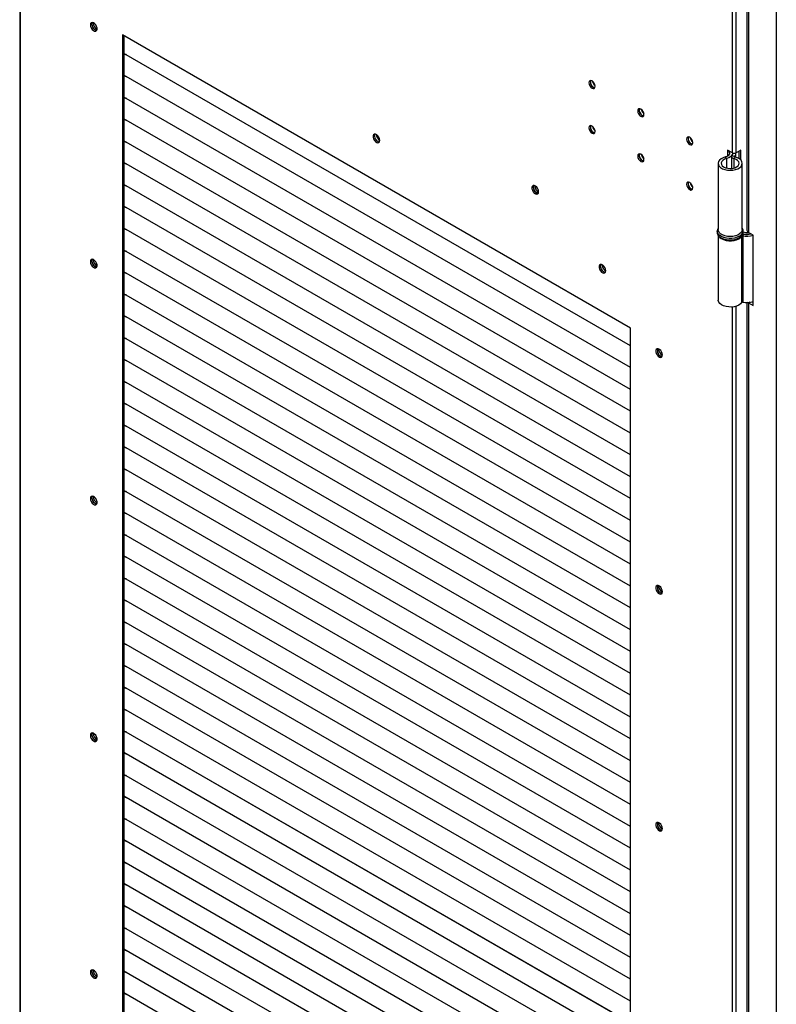
# Model space of a CAD drawing. Units: millimetres. Extents: x 9 to 412, y 8 to 290.
# Drawn here: x 365 to 387, y 174 to 203 of the extents above; entities that cross this region are included whole.
import ezdxf

# ---------------------------------------------------------------- set-up
doc = ezdxf.new("R2010")
doc.units = ezdxf.units.MM

msp = doc.modelspace()

# ---------------------------------------------------------------- linework, layer by layer
at = {"color": 7, "linetype": 'Continuous', "lineweight": 25}
for p, q in [((364.838, 252.1454), (364.838, 165.3879)), ((386.7414, 246.9603), (386.7414, 152.3641)), ((385.8905, 231.9232), (385.8905, 196.7022)), ((385.9388, 231.9094), (385.9388, 196.6348)), ((382.5199, 193.8664), (367.8121, 202.3571)), ((367.8121, 202.3571), (367.8121, 166.6446)), ((367.8545, 202.3326), (367.8545, 166.6783)), ((382.5199, 193.3556), (367.8545, 201.8218)), ((382.5199, 193.3556), (367.8545, 201.8218)), ((367.8545, 201.8218), (367.9168, 201.7858)), ((367.8545, 201.8218), (367.9051, 201.7926)), ((367.9168, 201.7858), (367.906, 201.792)), ((367.9168, 201.7858), (367.9168, 201.7858)), ((382.5199, 192.7228), (367.8545, 201.189)), ((382.5199, 192.7228), (367.8545, 201.189)), ((367.8545, 201.1889), (367.9168, 201.153)), ((367.8545, 201.1889), (367.9051, 201.1597)), ((367.9168, 201.153), (367.906, 201.1592)), ((367.9168, 201.153), (367.9168, 201.153)), ((382.5199, 192.09), (367.8545, 200.5562)), ((382.5199, 192.09), (367.8545, 200.5562)), ((367.8545, 200.5561), (367.9168, 200.5201)), ((367.8545, 200.5561), (367.9051, 200.5269)), ((367.9168, 200.5201), (367.906, 200.5264)), ((367.9168, 200.5201), (367.9168, 200.5202)), ((382.5199, 191.4572), (367.8545, 199.9233)), ((382.5199, 191.4572), (367.8545, 199.9233)), ((367.8545, 199.9233), (367.9168, 199.8873)), ((367.8545, 199.9233), (367.9051, 199.8941)), ((367.9168, 199.8873), (367.906, 199.8936)), ((367.9168, 199.8873), (367.9168, 199.8874)), ((382.5199, 190.8244), (367.8545, 199.2905)), ((382.5199, 190.8244), (367.8545, 199.2905)), ((367.8545, 199.2905), (367.9168, 199.2545)), ((367.8545, 199.2905), (367.9051, 199.2613)), ((367.9168, 199.2545), (367.906, 199.2607)), ((367.9168, 199.2545), (367.9168, 199.2545)), ((385.3034, 198.7739), (385.2677, 198.8216)), ((385.4721, 198.9393), (385.3307, 199.0209)), ((385.3307, 199.0209), (385.3307, 198.8465)), ((385.3731, 198.9964), (385.3731, 198.9842)), ((385.4489, 198.8327), (385.4489, 198.4881)), ((385.4586, 198.8593), (385.541, 198.8385)), ((385.4783, 198.8964), (385.4783, 198.9276)), ((385.5157, 198.7724), (385.5534, 198.8196)), ((385.5733, 198.8139), (385.5733, 198.9276)), ((385.7107, 199.0158), (385.5782, 198.9393)), ((385.6683, 198.7704), (385.6683, 198.9913)), ((385.7107, 198.7363), (385.7107, 199.0158)), ((382.5199, 190.1915), (367.8545, 198.6577)), ((382.5199, 190.1915), (367.8545, 198.6577)), ((367.8545, 198.6577), (367.9168, 198.6217)), ((367.8545, 198.6577), (367.9051, 198.6285)), ((367.9168, 198.6217), (367.906, 198.6279)), ((367.9168, 198.6217), (367.9168, 198.6217)), ((385.0567, 198.6362), (385.0567, 196.7173)), ((385.7567, 196.7173), (385.7567, 198.6362)), ((382.5199, 189.5587), (367.8545, 198.0249)), ((382.5199, 189.5587), (367.8545, 198.0249)), ((367.8545, 198.0248), (367.9168, 197.9889)), ((367.8545, 198.0248), (367.9051, 197.9956)), ((367.9168, 197.9889), (367.906, 197.9951)), ((367.9168, 197.9889), (367.9168, 197.9889)), ((382.5199, 188.9259), (367.8545, 197.3921)), ((382.5199, 188.9259), (367.8545, 197.3921)), ((367.8545, 197.392), (367.9168, 197.3561)), ((367.8545, 197.392), (367.9051, 197.3628)), ((367.9168, 197.3561), (367.906, 197.3623)), ((367.9168, 197.3561), (367.9168, 197.3561)), ((382.5199, 188.2931), (367.8545, 196.7592)), ((382.5199, 188.2931), (367.8545, 196.7592)), ((367.8545, 196.7592), (367.9168, 196.7232)), ((367.8545, 196.7592), (367.9051, 196.73)), ((367.9168, 196.7232), (367.906, 196.7295)), ((367.9168, 196.7232), (367.9168, 196.7233)), ((385.0317, 196.6766), (385.0317, 196.6358)), ((385.0567, 196.5512), (385.0567, 194.6761)), ((385.7371, 196.5283), (385.7371, 194.6094)), ((385.7964, 196.5866), (385.7684, 196.5372)), ((385.7684, 196.5372), (385.7684, 194.6184)), ((385.7817, 196.6766), (385.7816, 196.672)), ((385.7817, 196.6358), (385.7817, 196.6766)), ((386.0696, 196.5593), (385.9388, 196.6348)), ((386.0696, 194.5179), (386.0696, 196.5593)), ((382.5199, 187.6603), (367.8545, 196.1264)), ((382.5199, 187.6603), (367.8545, 196.1264)), ((367.8545, 196.1264), (367.9168, 196.0904)), ((367.8545, 196.1264), (367.9051, 196.0972)), ((367.9168, 196.0904), (367.906, 196.0966)), ((367.9168, 196.0904), (367.9168, 196.0904)), ((382.5199, 187.0275), (367.8545, 195.4936)), ((382.5199, 187.0274), (367.8545, 195.4936)), ((367.8545, 195.4936), (367.9168, 195.4576)), ((367.8545, 195.4936), (367.9051, 195.4644)), ((367.9168, 195.4576), (367.906, 195.4638)), ((367.9168, 195.4576), (367.9168, 195.4576)), ((382.5199, 186.3946), (367.8545, 194.8608)), ((382.5199, 186.3946), (367.8545, 194.8608)), ((367.8545, 194.8607), (367.9168, 194.8248)), ((367.8545, 194.8607), (367.9051, 194.8315)), ((367.9168, 194.8248), (367.906, 194.831)), ((367.9168, 194.8248), (367.9168, 194.8248)), ((385.8905, 194.6073), (385.8905, 159.1821)), ((385.9388, 194.5935), (385.9388, 159.1148)), ((385.9388, 194.5935), (386.0696, 194.5179)), ((386.0443, 194.6264), (386.0696, 194.6118)), ((382.5199, 185.7618), (367.8545, 194.228)), ((382.5199, 185.7618), (367.8545, 194.228)), ((367.8545, 194.2279), (367.9168, 194.192)), ((367.8545, 194.2279), (367.9051, 194.1987)), ((367.9168, 194.192), (367.906, 194.1982)), ((367.9168, 194.192), (367.9168, 194.192)), ((382.5199, 158.1019), (382.5199, 193.8664)), ((382.5199, 185.129), (367.8545, 193.5951)), ((382.5199, 185.129), (367.8545, 193.5951)), ((367.8545, 193.5951), (367.9168, 193.5591)), ((367.8545, 193.5951), (367.9051, 193.5659)), ((367.9168, 193.5591), (367.906, 193.5654)), ((367.9168, 193.5591), (367.9168, 193.5592)), ((382.5199, 184.4962), (367.8545, 192.9623)), ((382.5199, 184.4962), (367.8545, 192.9623)), ((367.8545, 192.9623), (367.9168, 192.9263)), ((367.8545, 192.9623), (367.9051, 192.9331)), ((367.9168, 192.9263), (367.906, 192.9325)), ((367.9168, 192.9263), (367.9168, 192.9263)), ((382.5199, 183.8634), (367.8545, 192.3295)), ((382.5199, 183.8634), (367.8545, 192.3295)), ((367.8545, 192.3295), (367.9168, 192.2935)), ((367.8545, 192.3295), (367.9051, 192.3003)), ((367.9168, 192.2935), (367.906, 192.2997)), ((367.9168, 192.2935), (367.9168, 192.2935)), ((382.5199, 183.2305), (367.8545, 191.6967)), ((382.5199, 183.2305), (367.8545, 191.6967)), ((367.8545, 191.6966), (367.9168, 191.6607)), ((367.8545, 191.6966), (367.9051, 191.6674)), ((367.9168, 191.6607), (367.906, 191.6669)), ((367.9168, 191.6607), (367.9168, 191.6607)), ((382.5199, 182.5977), (367.8545, 191.0639)), ((382.5199, 182.5977), (367.8545, 191.0639)), ((367.8545, 191.0638), (367.9168, 191.0279)), ((367.8545, 191.0638), (367.9051, 191.0346)), ((367.9168, 191.0279), (367.906, 191.0341)), ((367.9168, 191.0279), (367.9168, 191.0279)), ((382.5199, 181.9649), (367.8545, 190.4311)), ((382.5199, 181.9649), (367.8545, 190.431)), ((367.8545, 190.431), (367.9168, 190.395)), ((367.8545, 190.431), (367.9051, 190.4018)), ((367.9168, 190.395), (367.906, 190.4013)), ((367.9168, 190.395), (367.9168, 190.3951)), ((382.5199, 181.3321), (367.8545, 189.7982)), ((382.5199, 181.3321), (367.8545, 189.7982)), ((367.8545, 189.7982), (367.9168, 189.7622)), ((367.8545, 189.7982), (367.9051, 189.769)), ((367.9168, 189.7622), (367.906, 189.7684)), ((367.9168, 189.7622), (367.9168, 189.7623)), ((382.5199, 180.6993), (367.8545, 189.1654)), ((382.5199, 180.6993), (367.8545, 189.1654)), ((367.8545, 189.1654), (367.9168, 189.1294)), ((367.8545, 189.1654), (367.9051, 189.1362)), ((367.9168, 189.1294), (367.906, 189.1356)), ((367.9168, 189.1294), (367.9168, 189.1294)), ((382.5199, 180.0664), (367.8545, 188.5326)), ((382.5199, 180.0664), (367.8545, 188.5326)), ((367.8545, 188.5326), (367.9168, 188.4966)), ((367.8545, 188.5325), (367.9051, 188.5034)), ((367.9168, 188.4966), (367.906, 188.5028)), ((367.9168, 188.4966), (367.9168, 188.4966)), ((382.5199, 179.4336), (367.8545, 187.8998)), ((382.5199, 179.4336), (367.8545, 187.8998)), ((367.8545, 187.8997), (367.9168, 187.8638)), ((367.8545, 187.8997), (367.9051, 187.8705)), ((367.9168, 187.8638), (367.906, 187.87)), ((367.9168, 187.8638), (367.9168, 187.8638)), ((382.5199, 178.8008), (367.8545, 187.267)), ((382.5199, 178.8008), (367.8545, 187.267)), ((367.8545, 187.2669), (367.9168, 187.2309)), ((367.8545, 187.2669), (367.9051, 187.2377)), ((367.9168, 187.2309), (367.906, 187.2372)), ((367.9168, 187.2309), (367.9168, 187.231)), ((382.5199, 178.168), (367.8545, 186.6341)), ((382.5199, 178.168), (367.8545, 186.6341)), ((367.8545, 186.6341), (367.9168, 186.5981)), ((367.8545, 186.6341), (367.9051, 186.6049)), ((367.9168, 186.5981), (367.906, 186.6044)), ((367.9168, 186.5981), (367.9168, 186.5982)), ((382.5199, 177.5352), (367.8545, 186.0013)), ((382.5199, 177.5352), (367.8545, 186.0013)), ((367.8545, 186.0013), (367.9168, 185.9653)), ((367.8545, 186.0013), (367.9051, 185.9721)), ((367.9168, 185.9653), (367.906, 185.9715)), ((367.9168, 185.9653), (367.9168, 185.9653)), ((382.5199, 176.9023), (367.8545, 185.3685)), ((382.5199, 176.9023), (367.8545, 185.3685)), ((367.8545, 185.3685), (367.9168, 185.3325)), ((367.8545, 185.3685), (367.9051, 185.3393)), ((367.9168, 185.3325), (367.906, 185.3387)), ((367.9168, 185.3325), (367.9168, 185.3325)), ((382.5199, 176.2695), (367.8545, 184.7357)), ((382.5199, 176.2695), (367.8545, 184.7357)), ((367.8545, 184.7356), (367.9168, 184.6997)), ((367.8545, 184.7356), (367.9051, 184.7064)), ((367.9168, 184.6997), (367.906, 184.7059)), ((367.9168, 184.6997), (367.9168, 184.6997)), ((382.5199, 175.6367), (367.8545, 184.1029)), ((382.5199, 175.6367), (367.8545, 184.1029)), ((367.8545, 184.1028), (367.9168, 184.0668)), ((367.8545, 184.1028), (367.9051, 184.0736)), ((367.9168, 184.0668), (367.906, 184.0731)), ((367.9168, 184.0668), (367.9168, 184.0669)), ((382.5199, 175.0039), (367.8545, 183.47)), ((382.5199, 175.0039), (367.8545, 183.47)), ((367.8545, 183.47), (367.9168, 183.434)), ((367.8545, 183.47), (367.9051, 183.4408)), ((367.9168, 183.434), (367.906, 183.4403)), ((367.9168, 183.434), (367.9168, 183.4341)), ((382.5199, 174.3711), (367.8545, 182.8372)), ((382.5199, 174.3711), (367.8545, 182.8372)), ((367.8545, 182.8372), (367.9168, 182.8012)), ((367.8545, 182.8372), (367.9051, 182.808)), ((367.9168, 182.8012), (367.906, 182.8074)), ((367.9168, 182.8012), (367.9168, 182.8012)), ((382.5199, 173.7383), (367.8545, 182.2044)), ((382.5199, 173.7382), (367.8545, 182.2044)), ((367.8545, 182.2044), (367.9168, 182.1684)), ((367.8545, 182.2044), (367.9051, 182.1752)), ((367.9168, 182.1684), (367.906, 182.1746)), ((367.9168, 182.1684), (367.9168, 182.1684)), ((382.5199, 173.1054), (367.8545, 181.5716)), ((382.5199, 173.1054), (367.8545, 181.5716)), ((367.8545, 181.5715), (367.9168, 181.5356)), ((367.8545, 181.5715), (367.9051, 181.5423)), ((367.9168, 181.5356), (367.906, 181.5418)), ((367.9168, 181.5356), (367.9168, 181.5356)), ((382.5199, 172.4726), (367.8545, 180.9388)), ((382.5199, 172.4726), (367.8545, 180.9388)), ((367.8545, 180.9387), (367.9168, 180.9028)), ((367.8545, 180.9387), (367.9051, 180.9095)), ((367.9168, 180.9028), (367.906, 180.909)), ((367.9168, 180.9028), (367.9168, 180.9028)), ((382.5199, 171.8398), (367.8545, 180.3059)), ((382.5199, 171.8398), (367.8545, 180.3059)), ((367.8545, 180.3059), (367.9168, 180.2699)), ((367.8545, 180.3059), (367.9051, 180.2767)), ((367.9168, 180.2699), (367.906, 180.2762)), ((367.9168, 180.2699), (367.9168, 180.27)), ((382.5199, 171.207), (367.8545, 179.6731)), ((382.5199, 171.207), (367.8545, 179.6731)), ((367.8545, 179.6731), (367.9168, 179.6371)), ((367.8545, 179.6731), (367.9051, 179.6439)), ((367.9168, 179.6371), (367.906, 179.6433)), ((367.9168, 179.6371), (367.9168, 179.6371)), ((382.5199, 170.5742), (367.8545, 179.0403)), ((382.5199, 170.5742), (367.8545, 179.0403)), ((367.8545, 179.0403), (367.9168, 179.0043)), ((367.8545, 179.0403), (367.9051, 179.0111)), ((367.9168, 179.0043), (367.906, 179.0105)), ((367.9168, 179.0043), (367.9168, 179.0043)), ((382.5199, 169.9413), (367.8545, 178.4075)), ((382.5199, 169.9413), (367.8545, 178.4075)), ((367.8545, 178.4074), (367.9168, 178.3715)), ((367.8545, 178.4074), (367.9051, 178.3782)), ((367.9168, 178.3715), (367.906, 178.3777)), ((367.9168, 178.3715), (367.9168, 178.3715)), ((382.5199, 169.3085), (367.8545, 177.7747)), ((382.5199, 169.3085), (367.8545, 177.7747)), ((367.8545, 177.7746), (367.9168, 177.7387)), ((367.8545, 177.7746), (367.9051, 177.7454)), ((367.9168, 177.7387), (367.906, 177.7449)), ((367.9168, 177.7387), (367.9168, 177.7387)), ((382.5199, 168.6757), (367.8545, 177.1419)), ((382.5199, 168.6757), (367.8545, 177.1418)), ((367.8545, 177.1418), (367.9168, 177.1058)), ((367.8545, 177.1418), (367.9051, 177.1126)), ((367.9168, 177.1058), (367.906, 177.1121)), ((367.9168, 177.1058), (367.9168, 177.1059)), ((382.5199, 168.0429), (367.8545, 176.509)), ((382.5199, 168.0429), (367.8545, 176.509)), ((367.8545, 176.509), (367.9168, 176.473)), ((367.8545, 176.509), (367.9051, 176.4798)), ((367.9168, 176.473), (367.906, 176.4792)), ((367.9168, 176.473), (367.9168, 176.4731)), ((382.5199, 167.4101), (367.8545, 175.8762)), ((382.5199, 167.4101), (367.8545, 175.8762)), ((367.8545, 175.8762), (367.9168, 175.8402)), ((367.8545, 175.8762), (367.9051, 175.847)), ((367.9168, 175.8402), (367.906, 175.8464)), ((367.9168, 175.8402), (367.9168, 175.8402)), ((382.5199, 166.7772), (367.8545, 175.2434)), ((382.5199, 166.7772), (367.8545, 175.2434)), ((367.8545, 175.2434), (367.9168, 175.2074)), ((367.8545, 175.2433), (367.9051, 175.2141)), ((367.9168, 175.2074), (367.906, 175.2136)), ((367.9168, 175.2074), (367.9168, 175.2074)), ((382.5199, 166.1444), (367.8545, 174.6106)), ((382.5199, 166.1444), (367.8545, 174.6106)), ((367.8545, 174.6105), (367.9168, 174.5746)), ((367.8545, 174.6105), (367.9051, 174.5813)), ((367.9168, 174.5746), (367.906, 174.5808)), ((367.9168, 174.5746), (367.9168, 174.5746))]:
    msp.add_line(p, q, dxfattribs=at)
at = {"color": 8, "linetype": 'Continuous', "lineweight": 25}
for p, q in [((385.4721, 198.9393), (385.4721, 231.7935)), ((385.5782, 198.9393), (385.5782, 231.8159)), ((364.8599, 165.3573), (364.8599, 208.4413)), ((385.3034, 198.7739), (385.3034, 198.4984)), ((385.5157, 198.7724), (385.5157, 198.4999)), ((385.541, 198.8385), (385.541, 198.8269)), ((385.5782, 161.4194), (385.5782, 194.5)), ((385.9721, 194.6127), (385.9388, 194.5935)), ((385.4721, 161.4194), (385.4721, 194.4776))]:
    msp.add_line(p, q, dxfattribs=at)
at = {"color": 7, "linetype": 'Continuous', "lineweight": 25, "flags": 128}
for points in [[(366.884, 202.6479), (366.8906, 202.6035), (366.9094, 202.5576), (366.9379, 202.5162), (366.9723, 202.4851), (367.0079, 202.4684), (367.0398, 202.4683), (367.0639, 202.4849), (367.0768, 202.5159), (367.0768, 202.5572), (367.0639, 202.6031), (367.0398, 202.6475), (367.0079, 202.6844), (366.9723, 202.7087), (366.9379, 202.7173), (366.9094, 202.7089), (366.8906, 202.6846), (366.884, 202.6479)], [(366.9371, 202.7173), (366.933, 202.7091), (366.9265, 202.6724)], [(381.3161, 200.9711), (381.3229, 200.9273), (381.3425, 200.8822), (381.3717, 200.8427), (381.4062, 200.8149), (381.4407, 200.8029), (381.47, 200.8086), (381.4895, 200.8311), (381.4964, 200.867), (381.4895, 200.9108), (381.47, 200.9558), (381.4407, 200.9953), (381.4062, 201.0231), (381.3717, 201.0351), (381.3425, 201.0294), (381.3229, 201.0069), (381.3161, 200.9711)], [(381.4487, 200.8394), (381.4832, 200.8274), (381.4876, 200.8271)], [(382.7303, 200.1546), (382.7372, 200.1108), (382.7567, 200.0658), (382.7859, 200.0263), (382.8204, 199.9985), (382.8549, 199.9865), (382.8842, 199.9922), (382.9037, 200.0147), (382.9106, 200.0506), (382.9037, 200.0944), (382.8842, 200.1394), (382.8549, 200.1789), (382.8204, 200.2067), (382.7859, 200.2187), (382.7567, 200.213), (382.7372, 200.1905), (382.7303, 200.1546)], [(382.8629, 200.023), (382.8974, 200.011), (382.9018, 200.0107)], [(381.4964, 199.5605), (381.4895, 199.6043), (381.47, 199.6494), (381.4407, 199.6888), (381.4062, 199.7167), (381.3717, 199.7286), (381.3425, 199.723), (381.3229, 199.7005), (381.3161, 199.6646), (381.3229, 199.6208), (381.3425, 199.5757), (381.3717, 199.5363), (381.4062, 199.5084), (381.4407, 199.4964), (381.47, 199.5021), (381.4895, 199.5246), (381.4964, 199.5605)], [(375.2632, 199.3008), (375.2567, 199.3452), (375.2379, 199.3911), (375.2094, 199.4324), (375.175, 199.4636), (375.1394, 199.4803), (375.1074, 199.4804), (375.0834, 199.4638), (375.0704, 199.4328), (375.0704, 199.3915), (375.0834, 199.3456), (375.1074, 199.3012), (375.1394, 199.2643), (375.175, 199.24), (375.2094, 199.2314), (375.2379, 199.2398), (375.2567, 199.2641), (375.2632, 199.3008)], [(381.4487, 199.5329), (381.4832, 199.5209), (381.4876, 199.5207)], [(384.1445, 199.3382), (384.1514, 199.2944), (384.1709, 199.2494), (384.2002, 199.2099), (384.2347, 199.1821), (384.2692, 199.1701), (384.2984, 199.1758), (384.318, 199.1983), (384.3248, 199.2341), (384.318, 199.278), (384.2984, 199.323), (384.2692, 199.3625), (384.2347, 199.3903), (384.2002, 199.4023), (384.1709, 199.3966), (384.1514, 199.3741), (384.1445, 199.3382)], [(384.2771, 199.2066), (384.3116, 199.1946), (384.316, 199.1943)], [(382.9106, 198.7441), (382.9037, 198.7879), (382.8842, 198.833), (382.8549, 198.8724), (382.8204, 198.9002), (382.7859, 198.9122), (382.7567, 198.9066), (382.7372, 198.8841), (382.7303, 198.8482), (382.7372, 198.8044), (382.7567, 198.7593), (382.7859, 198.7199), (382.8204, 198.692), (382.8549, 198.68), (382.8842, 198.6857), (382.9037, 198.7082), (382.9106, 198.7441)], [(385.2677, 198.8216), (385.199, 198.7988), (385.141, 198.7677), (385.0966, 198.7299), (385.068, 198.6872), (385.0568, 198.642), (385.0635, 198.5964), (385.0878, 198.5529), (385.1284, 198.5136), (385.1832, 198.4807), (385.2495, 198.4556), (385.3239, 198.4399), (385.4024, 198.4341), (385.4812, 198.4388), (385.5562, 198.4535), (385.6235, 198.4776), (385.6797, 198.5098), (385.722, 198.5484), (385.7481, 198.5916), (385.7567, 198.6371), (385.7474, 198.6825), (385.7206, 198.7255), (385.6778, 198.764), (385.6211, 198.7959), (385.5534, 198.8196)], [(385.3034, 198.7739), (385.2431, 198.7528), (385.1948, 198.7232), (385.1621, 198.6871), (385.1474, 198.6473), (385.1518, 198.6066), (385.1749, 198.5682), (385.2151, 198.5347), (385.2694, 198.5087), (385.3338, 198.4921), (385.4035, 198.4861), (385.4735, 198.4911), (385.5386, 198.5068), (385.594, 198.5321), (385.6355, 198.5649), (385.6603, 198.6031), (385.6664, 198.6436), (385.6533, 198.6837), (385.6222, 198.7202), (385.5751, 198.7505), (385.5157, 198.7724)], [(385.3663, 198.9802), (385.3794, 198.9615), (385.388, 198.9339), (385.3847, 198.9059), (385.3699, 198.8792), (385.3444, 198.8554), (385.3096, 198.8358), (385.2677, 198.8216)], [(385.4779, 198.9363), (385.4732, 198.8962), (385.4516, 198.8575), (385.4146, 198.8229), (385.3642, 198.7945), (385.3034, 198.7739)], [(385.5157, 198.7724), (385.4965, 198.7789), (385.4798, 198.7874), (385.4663, 198.7976), (385.4564, 198.8092), (385.4506, 198.8215), (385.449, 198.8344), (385.4517, 198.8471), (385.4586, 198.8593)], [(385.5534, 198.8196), (385.5493, 198.821), (385.5456, 198.8229), (385.5427, 198.8251), (385.5405, 198.8276), (385.5393, 198.8303), (385.5389, 198.8331), (385.5395, 198.8358), (385.541, 198.8385)], [(382.8629, 198.7165), (382.8974, 198.7045), (382.9018, 198.7043)], [(379.8594, 197.8111), (379.8529, 197.8554), (379.8341, 197.9014), (379.8055, 197.9427), (379.7712, 197.9738), (379.7356, 197.9906), (379.7036, 197.9906), (379.6795, 197.974), (379.6666, 197.943), (379.6666, 197.9017), (379.6795, 197.8558), (379.7036, 197.8114), (379.7356, 197.7746), (379.7712, 197.7502), (379.8055, 197.7417), (379.8341, 197.7501), (379.8529, 197.7743), (379.8594, 197.8111)], [(379.7145, 197.9437), (379.7213, 197.9796), (379.7289, 197.9919)], [(379.8536, 197.776), (379.8391, 197.7756), (379.8046, 197.7876), (379.7701, 197.8154), (379.7409, 197.8549), (379.7213, 197.8999), (379.7145, 197.9437)], [(384.3248, 197.9277), (384.318, 197.9715), (384.2984, 198.0165), (384.2692, 198.056), (384.2347, 198.0838), (384.2002, 198.0958), (384.1709, 198.0901), (384.1514, 198.0677), (384.1445, 198.0318), (384.1514, 197.988), (384.1709, 197.9429), (384.2002, 197.9035), (384.2347, 197.8756), (384.2692, 197.8636), (384.2984, 197.8693), (384.318, 197.8918), (384.3248, 197.9277)], [(384.2771, 197.9001), (384.3116, 197.8881), (384.316, 197.8878)], [(385.7567, 196.7173), (385.7481, 196.6727), (385.722, 196.6296), (385.6797, 196.5909), (385.6235, 196.5587), (385.5562, 196.5346), (385.4812, 196.5199), (385.4024, 196.5153), (385.3239, 196.521), (385.2495, 196.5368), (385.1832, 196.5618), (385.1284, 196.5948), (385.0878, 196.634), (385.0635, 196.6775), (385.0567, 196.7173)], [(385.106, 196.4916), (385.106, 196.4916), (385.154, 196.4552), (385.2149, 196.426), (385.2857, 196.4054), (385.3626, 196.3946), (385.4418, 196.394), (385.5192, 196.4037), (385.5908, 196.4232), (385.653, 196.4515), (385.7026, 196.4871), (385.7106, 196.4948)], [(385.7741, 196.5894), (385.7747, 196.5894), (385.7964, 196.5866)], [(366.884, 195.7889), (366.8906, 195.7446), (366.9094, 195.6986), (366.9379, 195.6573), (366.9723, 195.6262), (367.0079, 195.6094), (367.0398, 195.6094), (367.0639, 195.626), (367.0768, 195.657), (367.0768, 195.6982), (367.0639, 195.7442), (367.0398, 195.7886), (367.0079, 195.8254), (366.9723, 195.8498), (366.9379, 195.8583), (366.9094, 195.8499), (366.8906, 195.8257), (366.884, 195.7889)], [(366.9371, 195.8583), (366.933, 195.8502), (366.9265, 195.8134)], [(381.804, 195.5249), (381.7974, 195.5693), (381.7786, 195.6152), (381.7501, 195.6566), (381.7157, 195.6877), (381.6801, 195.7044), (381.6482, 195.7045), (381.6241, 195.6879), (381.6112, 195.6569), (381.6112, 195.6156), (381.6241, 195.5697), (381.6482, 195.5253), (381.6801, 195.4884), (381.7157, 195.4641), (381.7501, 195.4555), (381.7786, 195.464), (381.7974, 195.4882), (381.804, 195.5249)], [(381.6626, 195.7066), (381.6585, 195.6985), (381.652, 195.6617)], [(385.7371, 194.6094), (385.7026, 194.5682), (385.653, 194.5326), (385.5908, 194.5043), (385.5192, 194.4848), (385.4418, 194.4751), (385.3626, 194.4757), (385.2857, 194.4865), (385.2149, 194.5071), (385.154, 194.5363), (385.106, 194.5727), (385.0734, 194.6144), (385.0579, 194.6592), (385.0567, 194.6761)], [(385.9388, 194.5935), (385.9183, 194.6079), (385.9181, 194.608)], [(383.448, 193.0857), (383.4414, 193.13), (383.4226, 193.176), (383.3941, 193.2173), (383.3597, 193.2484), (383.3242, 193.2652), (383.2922, 193.2652), (383.2681, 193.2486), (383.2552, 193.2176), (383.2552, 193.1764), (383.2681, 193.1304), (383.2922, 193.086), (383.3242, 193.0492), (383.3597, 193.0248), (383.3941, 193.0163), (383.4226, 193.0247), (383.4414, 193.0489), (383.448, 193.0857)], [(383.4374, 193.0408), (383.4283, 193.0413), (383.3932, 193.054)], [(366.884, 188.93), (366.8906, 188.8856), (366.9094, 188.8397), (366.9379, 188.7984), (366.9723, 188.7672), (367.0079, 188.7505), (367.0398, 188.7504), (367.0639, 188.767), (367.0768, 188.798), (367.0768, 188.8393), (367.0639, 188.8852), (367.0398, 188.9296), (367.0079, 188.9665), (366.9723, 188.9908), (366.9379, 188.9994), (366.9094, 188.991), (366.8906, 188.9667), (366.884, 188.93)], [(366.9371, 188.9994), (366.933, 188.9912), (366.9265, 188.9545)], [(383.448, 186.2267), (383.4414, 186.2711), (383.4226, 186.317), (383.3941, 186.3584), (383.3597, 186.3895), (383.3242, 186.4062), (383.2922, 186.4063), (383.2681, 186.3897), (383.2552, 186.3587), (383.2552, 186.3174), (383.2681, 186.2715), (383.2922, 186.2271), (383.3242, 186.1902), (383.3597, 186.1659), (383.3941, 186.1573), (383.4226, 186.1657), (383.4414, 186.19), (383.448, 186.2267)], [(383.4374, 186.1818), (383.4283, 186.1824), (383.3932, 186.1951)], [(366.884, 182.071), (366.8906, 182.0267), (366.9094, 181.9807), (366.9379, 181.9394), (366.9723, 181.9083), (367.0079, 181.8916), (367.0398, 181.8915), (367.0639, 181.9081), (367.0768, 181.9391), (367.0768, 181.9804), (367.0639, 182.0263), (367.0398, 182.0707), (367.0079, 182.1075), (366.9723, 182.1319), (366.9379, 182.1404), (366.9094, 182.132), (366.8906, 182.1078), (366.884, 182.071)], [(366.9371, 182.1404), (366.933, 182.1323), (366.9265, 182.0955)], [(383.448, 179.3678), (383.4414, 179.4121), (383.4226, 179.4581), (383.3941, 179.4994), (383.3597, 179.5305), (383.3242, 179.5473), (383.2922, 179.5473), (383.2681, 179.5308), (383.2552, 179.4997), (383.2552, 179.4585), (383.2681, 179.4125), (383.2922, 179.3682), (383.3242, 179.3313), (383.3597, 179.307), (383.3941, 179.2984), (383.4226, 179.3068), (383.4414, 179.331), (383.448, 179.3678)], [(383.4374, 179.3229), (383.4283, 179.3234), (383.3932, 179.3361)], [(366.884, 175.2121), (366.8906, 175.1677), (366.9094, 175.1218), (366.9379, 175.0805), (366.9723, 175.0493), (367.0079, 175.0326), (367.0398, 175.0325), (367.0639, 175.0491), (367.0768, 175.0802), (367.0768, 175.1214), (367.0639, 175.1673), (367.0398, 175.2117), (367.0079, 175.2486), (366.9723, 175.2729), (366.9379, 175.2815), (366.9094, 175.2731), (366.8906, 175.2489), (366.884, 175.2121)], [(366.9371, 175.2815), (366.933, 175.2734), (366.9265, 175.2366)]]:
    msp.add_lwpolyline(points, dxfattribs=at)
at = {"color": 8, "linetype": 'Continuous', "lineweight": 25, "flags": 128}
for points in [[(385.6719, 196.5236), (385.6087, 196.4942), (385.536, 196.4734), (385.4573, 196.4621), (385.3763, 196.4609), (385.2966, 196.4697), (385.2221, 196.4882), (385.1563, 196.5155), (385.1021, 196.5504), (385.0622, 196.5911), (385.0384, 196.6359), (385.0317, 196.6796)], [(385.0317, 196.6358), (385.0329, 196.6183), (385.0482, 196.5723), (385.0803, 196.5293), (385.1276, 196.4913), (385.1879, 196.46), (385.2585, 196.437), (385.336, 196.4232), (385.4168, 196.4194), (385.4972, 196.4257), (385.5733, 196.4419), (385.6416, 196.4671), (385.699, 196.5002), (385.7426, 196.5396), (385.7706, 196.5836), (385.7816, 196.63), (385.7817, 196.6358)]]:
    msp.add_lwpolyline(points, dxfattribs=at)
at = {"color": 7, "linetype": 'Continuous', "lineweight": 25}
for centre, radius, start, end in [((367.1044, 202.665), 0.1781, 177.64796, 258.15077), ((367.1011, 202.6609), 0.1734, 161.05381, 258.94081), ((367.1648, 202.6977), 0.1956, 176.40567, 243.58896), ((381.5212, 200.9854), 0.1618, 161.98577, 258.00885), ((381.5232, 200.9852), 0.1638, 162.15571, 242.91575), ((381.6258, 201.0458), 0.2049, 189.79624, 230.19838), ((381.6311, 201.0488), 0.2069, 191.6442, 228.35042), ((382.9354, 200.169), 0.1618, 161.98577, 258.00885), ((382.9374, 200.1688), 0.1638, 162.15597, 242.9157), ((383.04, 200.2294), 0.2049, 189.79628, 230.19835), ((383.0453, 200.2324), 0.2069, 191.64426, 228.35037), ((381.5212, 199.6789), 0.1618, 161.98577, 258.00885), ((381.5232, 199.6787), 0.1638, 162.15571, 242.91575), ((381.6258, 199.7393), 0.2049, 189.79626, 230.19836), ((381.6311, 199.7424), 0.2069, 191.64421, 228.35041), ((375.2859, 199.4262), 0.1734, 161.05345, 258.94117), ((375.3704, 199.475), 0.2062, 181.31623, 238.67839), ((384.3496, 199.3525), 0.1618, 161.98577, 258.00885), ((384.3516, 199.3524), 0.1638, 162.15609, 242.91567), ((384.4543, 199.413), 0.2049, 189.79626, 230.19836), ((384.4596, 199.416), 0.2069, 191.64425, 228.35038), ((382.9354, 198.8625), 0.1618, 161.98577, 258.00885), ((382.9374, 198.8623), 0.1638, 162.15571, 242.91575), ((383.04, 198.9229), 0.2049, 189.79626, 230.19836), ((383.0453, 198.926), 0.2069, 191.64425, 228.35038), ((385.3741, 198.9284), 0.1091, 320.71363, 2.95255), ((385.5251, 199.0416), 0.1153, 242.60967, 297.39033), ((385.4308, 198.9286), 0.1424, 320.70705, 3.1832), ((379.8821, 197.9364), 0.1734, 161.05345, 258.94117), ((379.9369, 197.968), 0.1797, 175.56308, 244.43154), ((384.3496, 198.0461), 0.1618, 161.98577, 258.00885), ((384.3516, 198.0459), 0.1638, 162.15548, 242.9158), ((384.4543, 198.1065), 0.2049, 189.79624, 230.19838), ((384.4596, 198.1096), 0.2069, 191.64425, 228.35038), ((385.7606, 196.4987), 0.0393, 78.55504, 112.74569), ((385.8878, 197.1644), 0.6385, 259.22849, 286.54883), ((385.8881, 197.0624), 0.4816, 256.50174, 284.24434), ((385.8884, 196.9604), 0.3275, 250.99028, 278.38699), ((385.888, 197.0708), 0.4928, 259.28967, 284.38107), ((385.973, 196.7104), 0.083, 185.6948, 245.62534), ((367.1044, 195.8061), 0.1781, 177.64796, 258.15077), ((367.1011, 195.802), 0.1734, 161.05382, 258.9408), ((367.1648, 195.8387), 0.1956, 176.40567, 243.58896), ((381.8299, 195.6544), 0.1781, 177.64798, 258.15066), ((381.8266, 195.6503), 0.1734, 161.05345, 258.94117), ((381.9105, 195.6988), 0.2057, 181.80919, 238.78688), ((385.7601, 194.5879), 0.0315, 74.77741, 137.06753), ((385.8878, 195.2456), 0.6385, 259.22849, 286.54883), ((383.4707, 193.211), 0.1734, 161.05345, 258.94117), ((383.4759, 193.2118), 0.1781, 161.84472, 242.35137), ((383.5348, 193.248), 0.196, 176.49589, 243.49873), ((367.1044, 188.9472), 0.1781, 177.64796, 258.15077), ((367.1011, 188.9431), 0.1734, 161.05382, 258.9408), ((367.1648, 188.9798), 0.1956, 176.40567, 243.58896), ((383.4707, 186.3521), 0.1734, 161.05345, 258.94117), ((383.4759, 186.3529), 0.1781, 161.84472, 242.35137), ((383.5348, 186.3891), 0.196, 176.49588, 243.49874), ((367.1044, 182.0882), 0.1781, 177.64796, 258.15077), ((367.1011, 182.0841), 0.1734, 161.05382, 258.9408), ((367.1648, 182.1208), 0.1956, 176.40567, 243.58896), ((383.4707, 179.4931), 0.1734, 161.05345, 258.94117), ((383.4759, 179.4939), 0.1781, 161.84471, 242.35138), ((383.5348, 179.5301), 0.196, 176.49587, 243.49875), ((367.1044, 175.2293), 0.1781, 177.64796, 258.15077), ((367.1011, 175.2252), 0.1734, 161.05382, 258.9408), ((367.1648, 175.2619), 0.1956, 176.40567, 243.58896)]:
    msp.add_arc(centre, radius, start, end, dxfattribs=at)
at = {"color": 8, "linetype": 'Continuous', "lineweight": 25}
msp.add_arc((385.5958, 196.6946), 0.1872, 293.9809, 353.05501, dxfattribs=at)
at = {"color": 7, "linetype": 'Continuous', "lineweight": 25}
for points, knots in [([(385.0337, 196.6375), (385.0333, 196.6283), (385.0321, 196.6023), (385.0477, 196.5611), (385.077, 196.5171), (385.12, 196.4782), (385.1752, 196.4453), (385.2409, 196.4201), (385.3138, 196.4037), (385.3905, 196.3968), (385.4678, 196.3996), (385.5427, 196.4121), (385.6123, 196.4339), (385.6739, 196.4648), (385.723, 196.5028), (385.7574, 196.546), (385.7787, 196.5916), (385.7801, 196.6233), (385.7808, 196.6387)], [0, 0, 0, 0, 0.0336381, 0.0939681, 0.1546845, 0.2180091, 0.283988, 0.3512031, 0.4183746, 0.4853394, 0.5522483, 0.6193137, 0.6867436, 0.7548011, 0.8236017, 0.8852536, 0.9441926, 1, 1, 1, 1]), ([(385.0567, 196.7633), (385.049, 196.749), (385.035, 196.7226), (385.0338, 196.6936), (385.0333, 196.6804)], [0, 0, 0, 0, 0.5442771, 1, 1, 1, 1]), ([(385.7796, 196.6708), (385.7801, 196.6814), (385.7812, 196.7086), (385.7717, 196.7399), (385.7592, 196.7577), (385.7567, 196.7612)], [0, 0, 0, 0, 0.3388585, 0.8672977, 1, 1, 1, 1])]:
    msp.add_open_spline(points, degree=3, knots=knots, dxfattribs=at)

doc.saveas('drawing.dxf')
